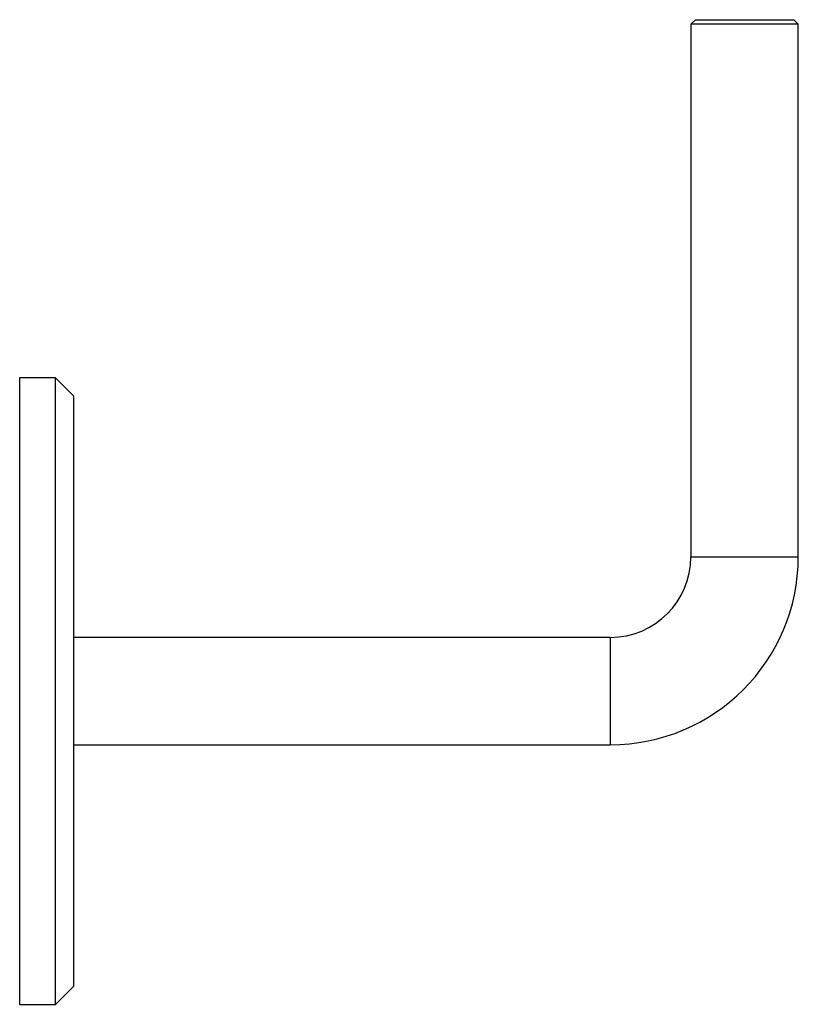
# Model space of a CAD drawing. Units: millimetres. Extents: x 10 to 584, y 10 to 410.
# Drawn here: x 342 to 429, y 164 to 274 of the extents above; entities that cross this region are included whole.
import ezdxf

# ---------------------------------------------------------------- set-up
doc = ezdxf.new("R2010")
doc.units = ezdxf.units.MM
doc.header["$LTSCALE"] = 2

msp = doc.modelspace()

# ---------------------------------------------------------------- linework, layer by layer
at = {"color": 7, "linetype": 'Continuous', "lineweight": 25}
for p, q in [((417.07, 274.05), (416.57, 273.55)), ((417.07, 274.05), (428.07, 274.05)), ((428.57, 273.55), (428.07, 274.05)), ((416.57, 273.55), (416.57, 214.05)), ((428.57, 273.55), (416.57, 273.55)), ((428.57, 214.05), (428.57, 273.55)), ((345.57, 234.05), (341.57, 234.05)), ((341.57, 234.05), (341.57, 164.05)), ((347.57, 232.05), (345.57, 234.05)), ((345.57, 164.05), (345.57, 234.05)), ((347.57, 232.05), (347.57, 166.05)), ((407.57, 205.05), (347.57, 205.05)), ((347.57, 193.05), (407.57, 193.05)), ((345.57, 164.05), (347.57, 166.05)), ((341.57, 164.05), (345.57, 164.05))]:
    msp.add_line(p, q, dxfattribs=at)
at = {"color": 8, "linetype": 'Continuous', "lineweight": 25}
for p, q in [((416.57, 214.05), (428.57, 214.05)), ((407.57, 205.05), (407.57, 193.05))]:
    msp.add_line(p, q, dxfattribs=at)
at = {"color": 7, "linetype": 'Continuous', "lineweight": 25}
for radius in [9, 21]:
    msp.add_arc((407.57, 214.05), radius, 270, 0, dxfattribs=at)

doc.saveas('drawing.dxf')
